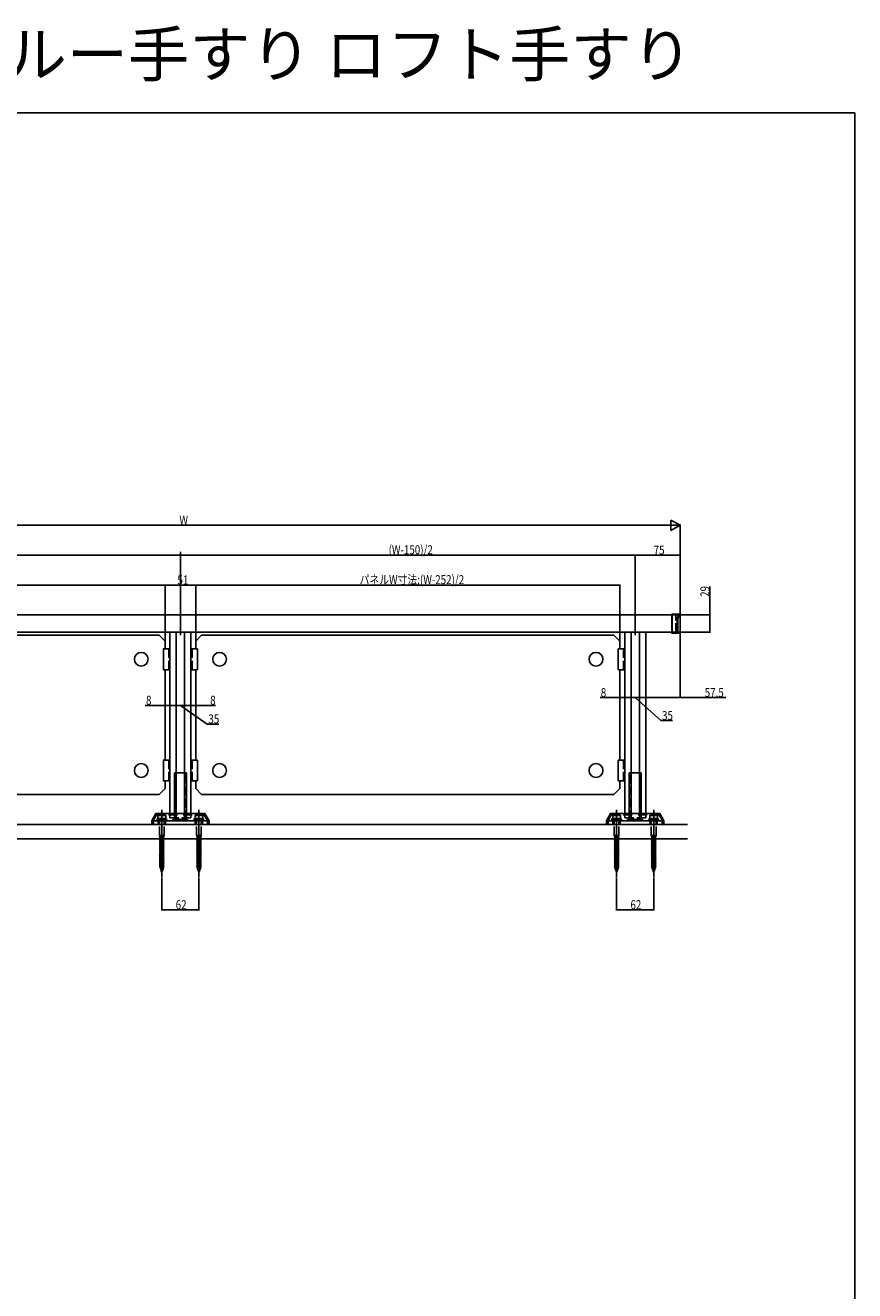
# Model space of a CAD drawing. Extents: x 0 to 2772, y 0 to 4093.
# Drawn here: x 1386 to 2772, y 1978 to 4093 of the extents above; entities that cross this region are included whole.
import ezdxf

# ---------------------------------------------------------------- set-up
doc = ezdxf.new("R2010")
doc.units = 0
doc.header["$LTSCALE"] = 5
doc.linetypes.add('YCENTER_1', pattern=[13, 10, -1, 1, -1])
doc.linetypes.add('YHIDDEN_1', pattern=[4, 3, -1])
for name, color, linetype in [('USER1', 3, 'CONTINUOUS'), ('YKK_12', 2, 'CONTINUOUS'), ('YKK_13', 4, 'CONTINUOUS'), ('YKK_D', 6, 'CONTINUOUS'), ('YKK_ZWAK', 7, 'CONTINUOUS'), ('YSS_K', 3, 'CONTINUOUS')]:
    doc.layers.add(name, color=color, linetype=linetype)
doc.styles.get("Standard").update_dxf_attribs({"font": 'txt', "bigfont": 'EXTFONT'})

msp = doc.modelspace()

# ---------------------------------------------------------------- linework, layer by layer
at = {"layer": 'YKK_12', "linetype": 'Continuous'}
for p, q in [((2466.2, 3107.7), (824.2, 3107.7)), ((824.2, 3078.7), (2466.2, 3078.7)), ((1627.7, 3078.7), (1627.7, 2775.8)), ((1662.7, 3078.7), (1627.7, 3078.7)), ((1638.2, 2768.7), (1638.2, 3078.7)), ((1652.2, 2768.7), (1652.2, 3078.7)), ((1662.7, 2775.8), (1662.7, 3078.7)), ((2387.7, 3078.7), (2387.7, 2775.8)), ((2422.7, 3078.7), (2387.7, 3078.7)), ((2398.2, 2768.7), (2398.2, 3078.7)), ((2412.2, 2768.7), (2412.2, 3078.7)), ((2422.7, 2775.8), (2422.7, 3078.7))]:
    msp.add_line(p, q, dxfattribs=at)
at = {"layer": 'YKK_12', "linetype": 'YCENTER_1'}
for p, q in [((1645.2, 3073.7), (1645.2, 3107.7)), ((2405.2, 3073.7), (2405.2, 3107.7))]:
    msp.add_line(p, q, dxfattribs=at)
at = {"layer": 'YKK_12', "linetype": 'YHIDDEN_1'}
for p, q in [((2473.2, 3107.7), (2466.2, 3107.7)), ((2473.2, 3078.7), (2473.2, 3107.7)), ((2466.2, 3078.7), (2473.2, 3078.7)), ((1627.7, 2775.8), (1627.7, 2768.7)), ((1662.7, 2768.7), (1662.7, 2775.8)), ((2387.7, 2775.8), (2387.7, 2768.7)), ((2422.7, 2768.7), (2422.7, 2775.8)), ((1627.7, 2768.7), (1662.7, 2768.7)), ((2387.7, 2768.7), (2422.7, 2768.7))]:
    msp.add_line(p, q, dxfattribs=at)
at = {"layer": 'YKK_13', "linetype": 'Continuous'}
for p, q in [((2467.2, 3109.5), (2466.2, 3108.5)), ((2467.2, 3103.7), (2467.2, 3109.5)), ((2479.1, 3109), (2467.2, 3109.5)), ((2466.2, 3102.8), (2466.2, 3108.5)), ((2466.2, 3100.6), (2466.2, 3102.8)), ((2466.2, 3080.7), (2466.2, 3100.6)), ((2467.2, 3100.6), (2467.2, 3103.7)), ((2467.2, 3100.6), (2467.2, 3080.7)), ((2475.4, 3100.6), (2475.7, 3103.4)), ((2475.4, 3080.7), (2475.4, 3100.6)), ((2475.7, 3103.4), (2479.1, 3109)), ((2476.7, 3102.5), (2476.4, 3100.6)), ((2476.4, 3100.6), (2476.4, 3080.7)), ((2480.2, 3108), (2476.7, 3102.5)), ((2480.2, 3108), (2479.1, 3109)), ((2480.2, 3078.3), (2480.2, 3108)), ((1609.7, 3073.7), (920.7, 3073.7)), ((1619.7, 3063.7), (1609.7, 3073.7)), ((1680.7, 3073.7), (1670.7, 3063.7)), ((2369.7, 3073.7), (1680.7, 3073.7)), ((2379.7, 3063.7), (2369.7, 3073.7)), ((2466.2, 3077.9), (2466.2, 3080.7)), ((2467.2, 3076.9), (2466.2, 3077.9)), ((2467.2, 3076.9), (2467.2, 3080.7)), ((2475.9, 3077.2), (2467.2, 3076.9)), ((2475.9, 3077.2), (2475.4, 3080.7)), ((2475.9, 3077.2), (2479.1, 3077.3)), ((2476.4, 3080.7), (2477, 3078.2)), ((2477, 3078.2), (2480.2, 3078.3)), ((2479.1, 3077.3), (2480.2, 3078.3)), ((1616.7, 3021.7), (1616.7, 3050.7)), ((1627.7, 3051.2), (1617.2, 3051.2)), ((1619.7, 3051.2), (1619.7, 3063.7)), ((1627.7, 3016.2), (1627.7, 3051.2)), ((1662.7, 3016.2), (1662.7, 3051.2)), ((1662.7, 3051.2), (1673.2, 3051.2)), ((1670.7, 3063.7), (1670.7, 3051.2)), ((1673.7, 3021.7), (1673.7, 3050.7)), ((2376.7, 3021.7), (2376.7, 3050.7)), ((2387.7, 3051.2), (2377.2, 3051.2)), ((2379.7, 3051.2), (2379.7, 3063.7)), ((2387.7, 3016.2), (2387.7, 3051.2)), ((1616.7, 3016.7), (1616.7, 3021.7)), ((1627.7, 3016.2), (1617.2, 3016.2)), ((1619.7, 2865.2), (1619.7, 3016.2)), ((1662.7, 3016.2), (1673.2, 3016.2)), ((1670.7, 3016.2), (1670.7, 2865.2)), ((1673.7, 3016.7), (1673.7, 3021.7)), ((2376.7, 3016.7), (2376.7, 3021.7)), ((2387.7, 3016.2), (2377.2, 3016.2)), ((2379.7, 2865.2), (2379.7, 3016.2)), ((1616.7, 2835.7), (1616.7, 2864.7)), ((1627.7, 2865.2), (1617.2, 2865.2)), ((1627.7, 2830.2), (1627.7, 2865.2)), ((1662.7, 2830.2), (1662.7, 2865.2)), ((1662.7, 2865.2), (1673.2, 2865.2)), ((1673.7, 2835.7), (1673.7, 2864.7)), ((2376.7, 2835.7), (2376.7, 2864.7)), ((2387.7, 2865.2), (2377.2, 2865.2)), ((2387.7, 2830.2), (2387.7, 2865.2)), ((1616.7, 2830.7), (1616.7, 2835.7)), ((1635.2, 2843.7), (1635.2, 2766.1)), ((1655.2, 2843.7), (1635.2, 2843.7)), ((1655.2, 2766.1), (1655.2, 2843.7)), ((1673.7, 2830.7), (1673.7, 2835.7)), ((2376.7, 2830.7), (2376.7, 2835.7)), ((2395.2, 2843.7), (2395.2, 2766.1)), ((2415.2, 2843.7), (2395.2, 2843.7)), ((2415.2, 2766.1), (2415.2, 2843.7)), ((1609.7, 2807.7), (1619.7, 2817.7)), ((1627.7, 2830.2), (1617.2, 2830.2)), ((1619.7, 2817.7), (1619.7, 2830.2)), ((1662.7, 2830.2), (1673.2, 2830.2)), ((1670.7, 2830.2), (1670.7, 2817.7)), ((1670.7, 2817.7), (1680.7, 2807.7)), ((2369.7, 2807.7), (2379.7, 2817.7)), ((2387.7, 2830.2), (2377.2, 2830.2)), ((2379.7, 2817.7), (2379.7, 2830.2)), ((920.7, 2807.7), (1609.7, 2807.7)), ((1680.7, 2807.7), (2369.7, 2807.7)), ((1597.2, 2763.7), (1604.2, 2775.8)), ((1604.2, 2775.8), (1645.2, 2775.8)), ((1686.2, 2775.8), (1645.2, 2775.8)), ((1693.2, 2763.7), (1686.2, 2775.8)), ((2357.2, 2763.7), (2364.2, 2775.8)), ((2364.2, 2775.8), (2405.2, 2775.8)), ((2446.2, 2775.8), (2405.2, 2775.8)), ((2453.2, 2763.7), (2446.2, 2775.8)), ((1597.2, 2757.7), (1597.2, 2763.7)), ((1597.2, 2757.7), (1693.2, 2757.7)), ((1690.2, 2763.7), (1600.2, 2763.7)), ((1600.2, 2763.7), (1600.2, 2757.7)), ((1600.2, 2757.7), (1690.2, 2757.7)), ((1615.6, 2763.7), (1674.6, 2763.7)), ((1690.2, 2757.7), (1690.2, 2763.7)), ((1693.2, 2757.7), (1693.2, 2763.7)), ((2357.2, 2757.7), (2357.2, 2763.7)), ((2357.2, 2757.7), (2453.2, 2757.7)), ((2450.2, 2763.7), (2360.2, 2763.7)), ((2360.2, 2763.7), (2360.2, 2757.7)), ((2360.2, 2757.7), (2450.2, 2757.7)), ((2375.6, 2763.7), (2434.6, 2763.7)), ((2450.2, 2757.7), (2450.2, 2763.7)), ((2453.2, 2757.7), (2453.2, 2763.7))]:
    msp.add_line(p, q, dxfattribs=at)
at = {"layer": 'YKK_13', "linetype": 'YHIDDEN_1'}
for p, q in [((2473.2, 3108), (2466.2, 3108)), ((2473.2, 3078.4), (2473.2, 3108)), ((2473.2, 3078.4), (2466.2, 3078.4)), ((1625.7, 3051.2), (1625.7, 3016.2)), ((1664.7, 3051.2), (1664.7, 3016.2)), ((2385.7, 3051.2), (2385.7, 3016.2)), ((1625.7, 2865.2), (1625.7, 2830.2)), ((1664.7, 2865.2), (1664.7, 2830.2)), ((2385.7, 2865.2), (2385.7, 2830.2)), ((1637.5, 2766.2), (1637.5, 2843.7)), ((1652.9, 2766.1), (1652.9, 2843.7)), ((2397.5, 2766.2), (2397.5, 2843.7)), ((2412.9, 2766.1), (2412.9, 2843.7)), ((1605.3, 2773.8), (1599.2, 2763.1)), ((1605.3, 2773.8), (1645.2, 2773.8)), ((1607.6, 2772.8), (1607.6, 2767.3)), ((1614.1, 2772.8), (1607.6, 2772.8)), ((1620.6, 2772.8), (1614.1, 2772.8)), ((1614.1, 2772.2), (1614.1, 2767.3)), ((1620.6, 2767.3), (1620.6, 2772.8)), ((1685, 2773.8), (1645.2, 2773.8)), ((1669.6, 2772.8), (1669.6, 2767.3)), ((1676.1, 2772.8), (1669.6, 2772.8)), ((1682.6, 2772.8), (1676.1, 2772.8)), ((1676.1, 2772.2), (1676.1, 2767.3)), ((1682.6, 2767.3), (1682.6, 2772.8)), ((1685, 2773.8), (1691.2, 2763.1)), ((2365.3, 2773.8), (2359.2, 2763.1)), ((2365.3, 2773.8), (2405.2, 2773.8)), ((2367.6, 2772.8), (2367.6, 2767.3)), ((2374.1, 2772.8), (2367.6, 2772.8)), ((2380.6, 2772.8), (2374.1, 2772.8)), ((2374.1, 2772.2), (2374.1, 2767.3)), ((2380.6, 2767.3), (2380.6, 2772.8)), ((2445, 2773.8), (2405.2, 2773.8)), ((2429.6, 2772.8), (2429.6, 2767.3)), ((2436.1, 2772.8), (2429.6, 2772.8)), ((2442.6, 2772.8), (2436.1, 2772.8)), ((2436.1, 2772.2), (2436.1, 2767.3)), ((2442.6, 2767.3), (2442.6, 2772.8)), ((2445, 2773.8), (2451.2, 2763.1)), ((1599.2, 2757.7), (1599.2, 2763.1)), ((1622.6, 2765.3), (1605.6, 2765.3)), ((1605.6, 2765.3), (1605.6, 2763.7)), ((1606.4, 2767.3), (1606.4, 2765.3)), ((1621.8, 2767.3), (1606.4, 2767.3)), ((1608.1, 2763.7), (1608.1, 2757.7)), ((1610.1, 2739.3), (1610.1, 2767.3)), ((1618.1, 2739.3), (1618.1, 2767.3)), ((1620.1, 2763.7), (1620.1, 2757.7)), ((1621.8, 2767.3), (1621.8, 2765.3)), ((1622.6, 2763.7), (1622.6, 2765.3)), ((1635.2, 2766.1), (1635.2, 2763.7)), ((1637.5, 2763.7), (1637.5, 2766.2)), ((1652.9, 2763.7), (1652.9, 2766.1)), ((1655.2, 2763.7), (1655.2, 2766.1)), ((1667.6, 2765.3), (1667.6, 2763.7)), ((1684.6, 2765.3), (1667.6, 2765.3)), ((1668.4, 2767.3), (1668.4, 2765.3)), ((1683.8, 2767.3), (1668.4, 2767.3)), ((1670.1, 2763.7), (1670.1, 2757.7)), ((1672.1, 2739.3), (1672.1, 2767.3)), ((1680.1, 2739.3), (1680.1, 2767.3)), ((1682.1, 2763.7), (1682.1, 2757.7)), ((1683.8, 2767.3), (1683.8, 2765.3)), ((1684.6, 2763.7), (1684.6, 2765.3)), ((1691.2, 2757.7), (1691.2, 2763.1)), ((2359.2, 2757.7), (2359.2, 2763.1)), ((2382.6, 2765.3), (2365.6, 2765.3)), ((2365.6, 2765.3), (2365.6, 2763.7)), ((2366.4, 2767.3), (2366.4, 2765.3)), ((2381.8, 2767.3), (2366.4, 2767.3)), ((2368.1, 2763.7), (2368.1, 2757.7)), ((2370.1, 2739.3), (2370.1, 2767.3)), ((2378.1, 2739.3), (2378.1, 2767.3)), ((2380.1, 2763.7), (2380.1, 2757.7)), ((2381.8, 2767.3), (2381.8, 2765.3)), ((2382.6, 2763.7), (2382.6, 2765.3)), ((2395.2, 2766.1), (2395.2, 2763.7)), ((2397.5, 2763.7), (2397.5, 2766.2)), ((2412.9, 2763.7), (2412.9, 2766.1)), ((2415.2, 2763.7), (2415.2, 2766.1)), ((2444.6, 2765.3), (2427.6, 2765.3)), ((2427.6, 2765.3), (2427.6, 2763.7)), ((2443.8, 2767.3), (2428.4, 2767.3)), ((2428.4, 2767.3), (2428.4, 2765.3)), ((2430.1, 2763.7), (2430.1, 2757.7)), ((2432.1, 2739.3), (2432.1, 2767.3)), ((2440.1, 2739.3), (2440.1, 2767.3)), ((2442.1, 2763.7), (2442.1, 2757.7)), ((2443.8, 2767.3), (2443.8, 2765.3)), ((2444.6, 2763.7), (2444.6, 2765.3)), ((2451.2, 2757.7), (2451.2, 2763.1)), ((1618.1, 2739.3), (1610.1, 2739.3)), ((1610.1, 2739.3), (1611, 2737.3)), ((1618.1, 2736.7), (1610.1, 2735.6)), ((1611, 2735.9), (1610.1, 2735.6)), ((1610.1, 2735.6), (1611, 2735)), ((1618.1, 2733.4), (1610.1, 2732.3)), ((1611, 2732.6), (1610.1, 2732.3)), ((1610.1, 2732.3), (1611, 2731.7)), ((1618.1, 2730.1), (1610.1, 2729)), ((1611, 2729.3), (1610.1, 2729)), ((1610.1, 2729), (1611, 2728.4)), ((1617.2, 2737.3), (1611, 2737.3)), ((1611, 2735.9), (1611, 2737.3)), ((1617.2, 2737.3), (1611, 2735.9)), ((1617.2, 2736.4), (1611, 2735)), ((1611, 2732.6), (1611, 2735)), ((1617.2, 2734), (1611, 2732.6)), ((1617.2, 2733.1), (1611, 2731.7)), ((1611, 2729.3), (1611, 2731.7)), ((1617.2, 2730.7), (1611, 2729.3)), ((1617.2, 2729.8), (1611, 2728.4)), ((1617.2, 2737.3), (1618.1, 2739.3)), ((1617.2, 2737.3), (1618.1, 2736.7)), ((1618.1, 2736.7), (1617.2, 2736.4)), ((1617.2, 2734), (1617.2, 2736.4)), ((1617.2, 2734), (1618.1, 2733.4)), ((1618.1, 2733.4), (1617.2, 2733.1)), ((1617.2, 2730.7), (1617.2, 2733.1)), ((1617.2, 2730.7), (1618.1, 2730.1)), ((1618.1, 2730.1), (1617.2, 2729.8)), ((1617.2, 2727.4), (1617.2, 2729.8)), ((1680.1, 2739.3), (1672.1, 2739.3)), ((1672.1, 2739.3), (1673, 2737.3)), ((1680.1, 2736.7), (1672.1, 2735.6)), ((1673, 2735.9), (1672.1, 2735.6)), ((1672.1, 2735.6), (1673, 2735)), ((1680.1, 2733.4), (1672.1, 2732.3)), ((1673, 2732.6), (1672.1, 2732.3)), ((1672.1, 2732.3), (1673, 2731.7)), ((1680.1, 2730.1), (1672.1, 2729)), ((1673, 2729.3), (1672.1, 2729)), ((1672.1, 2729), (1673, 2728.4)), ((1679.2, 2737.3), (1673, 2737.3)), ((1673, 2735.9), (1673, 2737.3)), ((1679.2, 2737.3), (1673, 2735.9)), ((1679.2, 2736.4), (1673, 2735)), ((1673, 2732.6), (1673, 2735)), ((1679.2, 2734), (1673, 2732.6)), ((1679.2, 2733.1), (1673, 2731.7)), ((1673, 2729.3), (1673, 2731.7)), ((1679.2, 2730.7), (1673, 2729.3)), ((1679.2, 2729.8), (1673, 2728.4)), ((1679.2, 2737.3), (1680.1, 2739.3)), ((1679.2, 2737.3), (1680.1, 2736.7)), ((1680.1, 2736.7), (1679.2, 2736.4)), ((1679.2, 2734), (1679.2, 2736.4)), ((1679.2, 2734), (1680.1, 2733.4)), ((1680.1, 2733.4), (1679.2, 2733.1)), ((1679.2, 2730.7), (1679.2, 2733.1)), ((1679.2, 2730.7), (1680.1, 2730.1)), ((1680.1, 2730.1), (1679.2, 2729.8)), ((1679.2, 2727.4), (1679.2, 2729.8)), ((2378.1, 2739.3), (2370.1, 2739.3)), ((2370.1, 2739.3), (2371, 2737.3)), ((2378.1, 2736.7), (2370.1, 2735.6)), ((2371, 2735.9), (2370.1, 2735.6)), ((2370.1, 2735.6), (2371, 2735)), ((2378.1, 2733.4), (2370.1, 2732.3)), ((2371, 2732.6), (2370.1, 2732.3)), ((2370.1, 2732.3), (2371, 2731.7)), ((2378.1, 2730.1), (2370.1, 2729)), ((2371, 2729.3), (2370.1, 2729)), ((2370.1, 2729), (2371, 2728.4)), ((2377.2, 2737.3), (2371, 2737.3)), ((2371, 2735.9), (2371, 2737.3)), ((2377.2, 2737.3), (2371, 2735.9)), ((2377.2, 2736.4), (2371, 2735)), ((2371, 2732.6), (2371, 2735)), ((2377.2, 2734), (2371, 2732.6)), ((2377.2, 2733.1), (2371, 2731.7)), ((2371, 2729.3), (2371, 2731.7)), ((2377.2, 2730.7), (2371, 2729.3)), ((2377.2, 2729.8), (2371, 2728.4)), ((2377.2, 2737.3), (2378.1, 2739.3)), ((2377.2, 2737.3), (2378.1, 2736.7)), ((2378.1, 2736.7), (2377.2, 2736.4)), ((2377.2, 2734), (2377.2, 2736.4)), ((2377.2, 2734), (2378.1, 2733.4)), ((2378.1, 2733.4), (2377.2, 2733.1)), ((2377.2, 2730.7), (2377.2, 2733.1)), ((2377.2, 2730.7), (2378.1, 2730.1)), ((2378.1, 2730.1), (2377.2, 2729.8)), ((2377.2, 2727.4), (2377.2, 2729.8)), ((2440.1, 2739.3), (2432.1, 2739.3)), ((2432.1, 2739.3), (2433, 2737.3)), ((2440.1, 2736.7), (2432.1, 2735.6)), ((2433, 2735.9), (2432.1, 2735.6)), ((2432.1, 2735.6), (2433, 2735)), ((2440.1, 2733.4), (2432.1, 2732.3)), ((2433, 2732.6), (2432.1, 2732.3)), ((2432.1, 2732.3), (2433, 2731.7)), ((2440.1, 2730.1), (2432.1, 2729)), ((2433, 2729.3), (2432.1, 2729)), ((2432.1, 2729), (2433, 2728.4)), ((2439.2, 2737.3), (2433, 2737.3)), ((2433, 2735.9), (2433, 2737.3)), ((2439.2, 2737.3), (2433, 2735.9)), ((2439.2, 2736.4), (2433, 2735)), ((2433, 2732.6), (2433, 2735)), ((2439.2, 2734), (2433, 2732.6)), ((2439.2, 2733.1), (2433, 2731.7)), ((2433, 2729.3), (2433, 2731.7)), ((2439.2, 2730.7), (2433, 2729.3)), ((2439.2, 2729.8), (2433, 2728.4)), ((2439.2, 2737.3), (2440.1, 2739.3)), ((2439.2, 2737.3), (2440.1, 2736.7)), ((2440.1, 2736.7), (2439.2, 2736.4)), ((2439.2, 2734), (2439.2, 2736.4)), ((2439.2, 2734), (2440.1, 2733.4)), ((2440.1, 2733.4), (2439.2, 2733.1)), ((2439.2, 2730.7), (2439.2, 2733.1)), ((2439.2, 2730.7), (2440.1, 2730.1)), ((2440.1, 2730.1), (2439.2, 2729.8)), ((2439.2, 2727.4), (2439.2, 2729.8)), ((1618.1, 2726.8), (1610.1, 2725.7)), ((1611, 2726), (1610.1, 2725.7)), ((1610.1, 2725.7), (1611, 2725.1)), ((1618.1, 2723.5), (1610.1, 2722.4)), ((1611, 2722.7), (1610.1, 2722.4)), ((1610.1, 2722.4), (1611, 2721.8)), ((1618.1, 2720.1), (1610.1, 2719.1)), ((1611, 2719.4), (1610.1, 2719.1)), ((1610.1, 2719.1), (1611, 2718.5)), ((1610.1, 2719.1), (1610.1, 2719.1)), ((1618.1, 2716.9), (1610.1, 2715.8)), ((1611, 2716.1), (1610.1, 2715.8)), ((1610.1, 2715.8), (1611, 2715.2)), ((1618.1, 2713.6), (1610.1, 2712.5)), ((1611, 2712.8), (1610.1, 2712.5)), ((1610.1, 2712.5), (1611, 2711.9)), ((1618.1, 2710.3), (1610.1, 2709.2)), ((1611, 2709.5), (1610.1, 2709.2)), ((1610.1, 2709.2), (1611, 2708.6)), ((1611, 2726), (1611, 2728.4)), ((1617.2, 2727.4), (1611, 2726)), ((1617.2, 2726.5), (1611, 2725.1)), ((1611, 2722.7), (1611, 2725.1)), ((1617.2, 2724.1), (1611, 2722.7)), ((1617.2, 2723.2), (1611, 2721.8)), ((1611, 2719.4), (1611, 2721.8)), ((1617.2, 2720.8), (1611, 2719.4)), ((1617.2, 2719.8), (1611, 2718.5)), ((1611, 2716.1), (1611, 2718.5)), ((1617.2, 2717.5), (1611, 2716.1)), ((1617.2, 2716.6), (1611, 2715.2)), ((1611, 2712.8), (1611, 2715.2)), ((1617.2, 2714.2), (1611, 2712.8)), ((1617.2, 2713.3), (1611, 2711.9)), ((1611, 2709.5), (1611, 2711.9)), ((1617.2, 2710.9), (1611, 2709.5)), ((1617.2, 2710), (1611, 2708.6)), ((1611, 2706.2), (1611, 2708.6)), ((1617.2, 2707.6), (1611, 2706.2)), ((1617.2, 2727.4), (1618.1, 2726.8)), ((1618.1, 2726.8), (1617.2, 2726.5)), ((1617.2, 2724.1), (1617.2, 2726.5)), ((1617.2, 2724.1), (1618.1, 2723.5)), ((1618.1, 2723.5), (1617.2, 2723.2)), ((1617.2, 2720.8), (1617.2, 2723.2)), ((1617.2, 2720.8), (1618.1, 2720.2)), ((1618.1, 2720.1), (1617.2, 2719.8)), ((1617.2, 2717.5), (1617.2, 2719.8)), ((1617.2, 2717.5), (1618.1, 2716.9)), ((1618.1, 2716.9), (1617.2, 2716.6)), ((1617.2, 2714.2), (1617.2, 2716.6)), ((1617.2, 2714.2), (1618.1, 2713.6)), ((1618.1, 2713.6), (1617.2, 2713.3)), ((1617.2, 2710.9), (1617.2, 2713.3)), ((1617.2, 2710.9), (1618.1, 2710.3)), ((1618.1, 2710.3), (1617.2, 2710)), ((1617.2, 2707.6), (1617.2, 2710)), ((1617.2, 2707.6), (1618.1, 2707)), ((1618.1, 2720.2), (1618.1, 2720.1)), ((1680.1, 2726.8), (1672.1, 2725.7)), ((1673, 2726), (1672.1, 2725.7)), ((1672.1, 2725.7), (1673, 2725.1)), ((1680.1, 2723.5), (1672.1, 2722.4)), ((1673, 2722.7), (1672.1, 2722.4)), ((1672.1, 2722.4), (1673, 2721.8)), ((1680.1, 2720.1), (1672.1, 2719.1)), ((1673, 2719.4), (1672.1, 2719.1)), ((1672.1, 2719.1), (1673, 2718.5)), ((1672.1, 2719.1), (1672.1, 2719.1)), ((1680.1, 2716.9), (1672.1, 2715.8)), ((1673, 2716.1), (1672.1, 2715.8)), ((1672.1, 2715.8), (1673, 2715.2)), ((1680.1, 2713.6), (1672.1, 2712.5)), ((1673, 2712.8), (1672.1, 2712.5)), ((1672.1, 2712.5), (1673, 2711.9)), ((1680.1, 2710.3), (1672.1, 2709.2)), ((1673, 2709.5), (1672.1, 2709.2)), ((1672.1, 2709.2), (1673, 2708.6)), ((1673, 2726), (1673, 2728.4)), ((1679.2, 2727.4), (1673, 2726)), ((1679.2, 2726.5), (1673, 2725.1)), ((1673, 2722.7), (1673, 2725.1)), ((1679.2, 2724.1), (1673, 2722.7)), ((1679.2, 2723.2), (1673, 2721.8)), ((1673, 2719.4), (1673, 2721.8)), ((1679.2, 2720.8), (1673, 2719.4)), ((1679.2, 2719.8), (1673, 2718.5)), ((1673, 2716.1), (1673, 2718.5)), ((1679.2, 2717.5), (1673, 2716.1)), ((1679.2, 2716.6), (1673, 2715.2)), ((1673, 2712.8), (1673, 2715.2)), ((1679.2, 2714.2), (1673, 2712.8)), ((1679.2, 2713.3), (1673, 2711.9)), ((1673, 2709.5), (1673, 2711.9)), ((1679.2, 2710.9), (1673, 2709.5)), ((1679.2, 2710), (1673, 2708.6)), ((1673, 2706.2), (1673, 2708.6)), ((1679.2, 2707.6), (1673, 2706.2)), ((1679.2, 2727.4), (1680.1, 2726.8)), ((1680.1, 2726.8), (1679.2, 2726.5)), ((1679.2, 2724.1), (1679.2, 2726.5)), ((1679.2, 2724.1), (1680.1, 2723.5)), ((1680.1, 2723.5), (1679.2, 2723.2)), ((1679.2, 2720.8), (1679.2, 2723.2)), ((1679.2, 2720.8), (1680.1, 2720.2)), ((1680.1, 2720.1), (1679.2, 2719.8)), ((1679.2, 2717.5), (1679.2, 2719.8)), ((1679.2, 2717.5), (1680.1, 2716.9)), ((1680.1, 2716.9), (1679.2, 2716.6)), ((1679.2, 2714.2), (1679.2, 2716.6)), ((1679.2, 2714.2), (1680.1, 2713.6)), ((1680.1, 2713.6), (1679.2, 2713.3)), ((1679.2, 2710.9), (1679.2, 2713.3)), ((1679.2, 2710.9), (1680.1, 2710.3)), ((1680.1, 2710.3), (1679.2, 2710)), ((1679.2, 2707.6), (1679.2, 2710)), ((1679.2, 2707.6), (1680.1, 2707)), ((1680.1, 2720.2), (1680.1, 2720.1)), ((2378.1, 2726.8), (2370.1, 2725.7)), ((2371, 2726), (2370.1, 2725.7)), ((2370.1, 2725.7), (2371, 2725.1)), ((2378.1, 2723.5), (2370.1, 2722.4)), ((2371, 2722.7), (2370.1, 2722.4)), ((2370.1, 2722.4), (2371, 2721.8)), ((2378.1, 2720.1), (2370.1, 2719.1)), ((2371, 2719.4), (2370.1, 2719.1)), ((2370.1, 2719.1), (2371, 2718.5)), ((2370.1, 2719.1), (2370.1, 2719.1)), ((2378.1, 2716.9), (2370.1, 2715.8)), ((2371, 2716.1), (2370.1, 2715.8)), ((2370.1, 2715.8), (2371, 2715.2)), ((2378.1, 2713.6), (2370.1, 2712.5)), ((2371, 2712.8), (2370.1, 2712.5)), ((2370.1, 2712.5), (2371, 2711.9)), ((2378.1, 2710.3), (2370.1, 2709.2)), ((2371, 2709.5), (2370.1, 2709.2)), ((2370.1, 2709.2), (2371, 2708.6)), ((2371, 2726), (2371, 2728.4)), ((2377.2, 2727.4), (2371, 2726)), ((2377.2, 2726.5), (2371, 2725.1)), ((2371, 2722.7), (2371, 2725.1)), ((2377.2, 2724.1), (2371, 2722.7)), ((2377.2, 2723.2), (2371, 2721.8)), ((2371, 2719.4), (2371, 2721.8)), ((2377.2, 2720.8), (2371, 2719.4)), ((2377.2, 2719.8), (2371, 2718.5)), ((2371, 2716.1), (2371, 2718.5)), ((2377.2, 2717.5), (2371, 2716.1)), ((2377.2, 2716.6), (2371, 2715.2)), ((2371, 2712.8), (2371, 2715.2)), ((2377.2, 2714.2), (2371, 2712.8)), ((2377.2, 2713.3), (2371, 2711.9)), ((2371, 2709.5), (2371, 2711.9)), ((2377.2, 2710.9), (2371, 2709.5)), ((2377.2, 2710), (2371, 2708.6)), ((2371, 2706.2), (2371, 2708.6)), ((2377.2, 2707.6), (2371, 2706.2)), ((2377.2, 2727.4), (2378.1, 2726.8)), ((2378.1, 2726.8), (2377.2, 2726.5)), ((2377.2, 2724.1), (2377.2, 2726.5)), ((2377.2, 2724.1), (2378.1, 2723.5)), ((2378.1, 2723.5), (2377.2, 2723.2)), ((2377.2, 2720.8), (2377.2, 2723.2)), ((2377.2, 2720.8), (2378.1, 2720.2)), ((2378.1, 2720.1), (2377.2, 2719.8)), ((2377.2, 2717.5), (2377.2, 2719.8)), ((2377.2, 2717.5), (2378.1, 2716.9)), ((2378.1, 2716.9), (2377.2, 2716.6)), ((2377.2, 2714.2), (2377.2, 2716.6)), ((2377.2, 2714.2), (2378.1, 2713.6)), ((2378.1, 2713.6), (2377.2, 2713.3)), ((2377.2, 2710.9), (2377.2, 2713.3)), ((2377.2, 2710.9), (2378.1, 2710.3)), ((2378.1, 2710.3), (2377.2, 2710)), ((2377.2, 2707.6), (2377.2, 2710)), ((2377.2, 2707.6), (2378.1, 2707)), ((2378.1, 2720.2), (2378.1, 2720.1)), ((2440.1, 2726.8), (2432.1, 2725.7)), ((2433, 2726), (2432.1, 2725.7)), ((2432.1, 2725.7), (2433, 2725.1)), ((2440.1, 2723.5), (2432.1, 2722.4)), ((2433, 2722.7), (2432.1, 2722.4)), ((2432.1, 2722.4), (2433, 2721.8)), ((2440.1, 2720.1), (2432.1, 2719.1)), ((2433, 2719.4), (2432.1, 2719.1)), ((2432.1, 2719.1), (2433, 2718.5)), ((2432.1, 2719.1), (2432.1, 2719.1)), ((2440.1, 2716.9), (2432.1, 2715.8)), ((2433, 2716.1), (2432.1, 2715.8)), ((2432.1, 2715.8), (2433, 2715.2)), ((2440.1, 2713.6), (2432.1, 2712.5)), ((2433, 2712.8), (2432.1, 2712.5)), ((2432.1, 2712.5), (2433, 2711.9)), ((2440.1, 2710.3), (2432.1, 2709.2)), ((2433, 2709.5), (2432.1, 2709.2)), ((2432.1, 2709.2), (2433, 2708.6)), ((2433, 2726), (2433, 2728.4)), ((2439.2, 2727.4), (2433, 2726)), ((2439.2, 2726.5), (2433, 2725.1)), ((2433, 2722.7), (2433, 2725.1)), ((2439.2, 2724.1), (2433, 2722.7)), ((2439.2, 2723.2), (2433, 2721.8)), ((2433, 2719.4), (2433, 2721.8)), ((2439.2, 2720.8), (2433, 2719.4)), ((2439.2, 2719.8), (2433, 2718.5)), ((2433, 2716.1), (2433, 2718.5)), ((2439.2, 2717.5), (2433, 2716.1)), ((2439.2, 2716.6), (2433, 2715.2)), ((2433, 2712.8), (2433, 2715.2)), ((2439.2, 2714.2), (2433, 2712.8)), ((2439.2, 2713.3), (2433, 2711.9)), ((2433, 2709.5), (2433, 2711.9)), ((2439.2, 2710.9), (2433, 2709.5)), ((2439.2, 2710), (2433, 2708.6)), ((2433, 2706.2), (2433, 2708.6)), ((2439.2, 2707.6), (2433, 2706.2)), ((2439.2, 2727.4), (2440.1, 2726.8)), ((2440.1, 2726.8), (2439.2, 2726.5)), ((2439.2, 2724.1), (2439.2, 2726.5)), ((2439.2, 2724.1), (2440.1, 2723.5)), ((2440.1, 2723.5), (2439.2, 2723.2)), ((2439.2, 2720.8), (2439.2, 2723.2)), ((2439.2, 2720.8), (2440.1, 2720.2)), ((2440.1, 2720.1), (2439.2, 2719.8)), ((2439.2, 2717.5), (2439.2, 2719.8)), ((2439.2, 2717.5), (2440.1, 2716.9)), ((2440.1, 2716.9), (2439.2, 2716.6)), ((2439.2, 2714.2), (2439.2, 2716.6)), ((2439.2, 2714.2), (2440.1, 2713.6)), ((2440.1, 2713.6), (2439.2, 2713.3)), ((2439.2, 2710.9), (2439.2, 2713.3)), ((2439.2, 2710.9), (2440.1, 2710.3)), ((2440.1, 2710.3), (2439.2, 2710)), ((2439.2, 2707.6), (2439.2, 2710)), ((2439.2, 2707.6), (2440.1, 2707)), ((2440.1, 2720.2), (2440.1, 2720.1)), ((1618.1, 2707), (1610.1, 2705.9)), ((1611, 2706.2), (1610.1, 2705.9)), ((1610.1, 2705.9), (1611, 2705.3)), ((1618.1, 2703.7), (1610.1, 2702.6)), ((1611, 2702.9), (1610.1, 2702.6)), ((1610.1, 2702.6), (1611, 2702)), ((1618.1, 2700.4), (1610.1, 2699.3)), ((1611, 2699.6), (1610.1, 2699.3)), ((1610.1, 2699.3), (1611, 2698.7)), ((1618.1, 2697.1), (1610.1, 2696)), ((1611, 2696.3), (1610.1, 2696)), ((1610.1, 2696), (1611, 2695.4)), ((1618.1, 2693.8), (1610.1, 2692.7)), ((1611, 2693), (1610.1, 2692.7)), ((1610.1, 2692.7), (1611, 2692.1)), ((1618.1, 2690.5), (1610.1, 2689.4)), ((1611, 2689.7), (1610.1, 2689.4)), ((1610.1, 2689.4), (1611, 2688.8)), ((1618.1, 2687.2), (1610.1, 2686.1)), ((1611, 2686.4), (1610.1, 2686.1)), ((1617.2, 2706.7), (1611, 2705.3)), ((1611, 2702.9), (1611, 2705.3)), ((1617.2, 2704.3), (1611, 2702.9)), ((1617.2, 2703.4), (1611, 2702)), ((1611, 2699.6), (1611, 2702)), ((1617.2, 2701), (1611, 2699.6)), ((1617.2, 2700.1), (1611, 2698.7)), ((1611, 2696.3), (1611, 2698.7)), ((1617.2, 2697.7), (1611, 2696.3)), ((1617.2, 2696.8), (1611, 2695.4)), ((1611, 2693), (1611, 2695.4)), ((1617.2, 2694.4), (1611, 2693)), ((1617.2, 2693.5), (1611, 2692.1)), ((1611, 2689.7), (1611, 2692.1)), ((1617.2, 2691.1), (1611, 2689.7)), ((1617.2, 2690.2), (1611, 2688.8)), ((1611, 2686.4), (1611, 2688.8)), ((1617.2, 2687.8), (1611, 2686.4)), ((1617.2, 2686.9), (1611, 2685.5)), ((1617.2, 2686.3), (1616.5, 2684.3)), ((1618.1, 2707), (1617.2, 2706.7)), ((1617.2, 2704.3), (1617.2, 2706.7)), ((1617.2, 2704.3), (1618.1, 2703.7)), ((1618.1, 2703.7), (1617.2, 2703.4)), ((1617.2, 2701), (1617.2, 2703.4)), ((1617.2, 2701), (1618.1, 2700.4)), ((1618.1, 2700.4), (1617.2, 2700.1)), ((1617.2, 2697.7), (1617.2, 2700.1)), ((1617.2, 2697.7), (1618.1, 2697.1)), ((1618.1, 2697.1), (1617.2, 2696.8)), ((1617.2, 2694.4), (1617.2, 2696.8)), ((1617.2, 2694.4), (1618.1, 2693.8)), ((1618.1, 2693.8), (1617.2, 2693.5)), ((1617.2, 2691.1), (1617.2, 2693.5)), ((1617.2, 2691.1), (1618.1, 2690.5)), ((1618.1, 2690.5), (1617.2, 2690.2)), ((1617.2, 2687.8), (1617.2, 2690.2)), ((1617.2, 2687.8), (1618.1, 2687.2)), ((1618.1, 2687.2), (1617.2, 2686.9)), ((1617.2, 2686.3), (1617.2, 2686.9)), ((1680.1, 2707), (1672.1, 2705.9)), ((1673, 2706.2), (1672.1, 2705.9)), ((1672.1, 2705.9), (1673, 2705.3)), ((1680.1, 2703.7), (1672.1, 2702.6)), ((1673, 2702.9), (1672.1, 2702.6)), ((1672.1, 2702.6), (1673, 2702)), ((1680.1, 2700.4), (1672.1, 2699.3)), ((1673, 2699.6), (1672.1, 2699.3)), ((1672.1, 2699.3), (1673, 2698.7)), ((1680.1, 2697.1), (1672.1, 2696)), ((1673, 2696.3), (1672.1, 2696)), ((1672.1, 2696), (1673, 2695.4)), ((1680.1, 2693.8), (1672.1, 2692.7)), ((1673, 2693), (1672.1, 2692.7)), ((1672.1, 2692.7), (1673, 2692.1)), ((1680.1, 2690.5), (1672.1, 2689.4)), ((1673, 2689.7), (1672.1, 2689.4)), ((1672.1, 2689.4), (1673, 2688.8)), ((1680.1, 2687.2), (1672.1, 2686.1)), ((1673, 2686.4), (1672.1, 2686.1)), ((1679.2, 2706.7), (1673, 2705.3)), ((1673, 2702.9), (1673, 2705.3)), ((1679.2, 2704.3), (1673, 2702.9)), ((1679.2, 2703.4), (1673, 2702)), ((1673, 2699.6), (1673, 2702)), ((1679.2, 2701), (1673, 2699.6)), ((1679.2, 2700.1), (1673, 2698.7)), ((1673, 2696.3), (1673, 2698.7)), ((1679.2, 2697.7), (1673, 2696.3)), ((1679.2, 2696.8), (1673, 2695.4)), ((1673, 2693), (1673, 2695.4)), ((1679.2, 2694.4), (1673, 2693)), ((1679.2, 2693.5), (1673, 2692.1)), ((1673, 2689.7), (1673, 2692.1)), ((1679.2, 2691.1), (1673, 2689.7)), ((1679.2, 2690.2), (1673, 2688.8)), ((1673, 2686.4), (1673, 2688.8)), ((1679.2, 2687.8), (1673, 2686.4)), ((1679.2, 2686.9), (1673, 2685.5)), ((1679.2, 2686.3), (1678.5, 2684.3)), ((1680.1, 2707), (1679.2, 2706.7)), ((1679.2, 2704.3), (1679.2, 2706.7)), ((1679.2, 2704.3), (1680.1, 2703.7)), ((1680.1, 2703.7), (1679.2, 2703.4)), ((1679.2, 2701), (1679.2, 2703.4)), ((1679.2, 2701), (1680.1, 2700.4)), ((1680.1, 2700.4), (1679.2, 2700.1)), ((1679.2, 2697.7), (1679.2, 2700.1)), ((1679.2, 2697.7), (1680.1, 2697.1)), ((1680.1, 2697.1), (1679.2, 2696.8)), ((1679.2, 2694.4), (1679.2, 2696.8)), ((1679.2, 2694.4), (1680.1, 2693.8)), ((1680.1, 2693.8), (1679.2, 2693.5)), ((1679.2, 2691.1), (1679.2, 2693.5)), ((1679.2, 2691.1), (1680.1, 2690.5)), ((1680.1, 2690.5), (1679.2, 2690.2)), ((1679.2, 2687.8), (1679.2, 2690.2)), ((1679.2, 2687.8), (1680.1, 2687.2)), ((1680.1, 2687.2), (1679.2, 2686.9)), ((1679.2, 2686.3), (1679.2, 2686.9)), ((2378.1, 2707), (2370.1, 2705.9)), ((2371, 2706.2), (2370.1, 2705.9)), ((2370.1, 2705.9), (2371, 2705.3)), ((2378.1, 2703.7), (2370.1, 2702.6)), ((2371, 2702.9), (2370.1, 2702.6)), ((2370.1, 2702.6), (2371, 2702)), ((2378.1, 2700.4), (2370.1, 2699.3)), ((2371, 2699.6), (2370.1, 2699.3)), ((2370.1, 2699.3), (2371, 2698.7)), ((2378.1, 2697.1), (2370.1, 2696)), ((2371, 2696.3), (2370.1, 2696)), ((2370.1, 2696), (2371, 2695.4)), ((2378.1, 2693.8), (2370.1, 2692.7)), ((2371, 2693), (2370.1, 2692.7)), ((2370.1, 2692.7), (2371, 2692.1)), ((2378.1, 2690.5), (2370.1, 2689.4)), ((2371, 2689.7), (2370.1, 2689.4)), ((2370.1, 2689.4), (2371, 2688.8)), ((2378.1, 2687.2), (2370.1, 2686.1)), ((2371, 2686.4), (2370.1, 2686.1)), ((2377.2, 2706.7), (2371, 2705.3)), ((2371, 2702.9), (2371, 2705.3)), ((2377.2, 2704.3), (2371, 2702.9)), ((2377.2, 2703.4), (2371, 2702)), ((2371, 2699.6), (2371, 2702)), ((2377.2, 2701), (2371, 2699.6)), ((2377.2, 2700.1), (2371, 2698.7)), ((2371, 2696.3), (2371, 2698.7)), ((2377.2, 2697.7), (2371, 2696.3)), ((2377.2, 2696.8), (2371, 2695.4)), ((2371, 2693), (2371, 2695.4)), ((2377.2, 2694.4), (2371, 2693)), ((2377.2, 2693.5), (2371, 2692.1)), ((2371, 2689.7), (2371, 2692.1)), ((2377.2, 2691.1), (2371, 2689.7)), ((2377.2, 2690.2), (2371, 2688.8)), ((2371, 2686.4), (2371, 2688.8)), ((2377.2, 2687.8), (2371, 2686.4)), ((2377.2, 2686.9), (2371, 2685.5)), ((2377.2, 2686.3), (2376.5, 2684.3)), ((2378.1, 2707), (2377.2, 2706.7)), ((2377.2, 2704.3), (2377.2, 2706.7)), ((2377.2, 2704.3), (2378.1, 2703.7)), ((2378.1, 2703.7), (2377.2, 2703.4)), ((2377.2, 2701), (2377.2, 2703.4)), ((2377.2, 2701), (2378.1, 2700.4)), ((2378.1, 2700.4), (2377.2, 2700.1)), ((2377.2, 2697.7), (2377.2, 2700.1)), ((2377.2, 2697.7), (2378.1, 2697.1)), ((2378.1, 2697.1), (2377.2, 2696.8)), ((2377.2, 2694.4), (2377.2, 2696.8)), ((2377.2, 2694.4), (2378.1, 2693.8)), ((2378.1, 2693.8), (2377.2, 2693.5)), ((2377.2, 2691.1), (2377.2, 2693.5)), ((2377.2, 2691.1), (2378.1, 2690.5)), ((2378.1, 2690.5), (2377.2, 2690.2)), ((2377.2, 2687.8), (2377.2, 2690.2)), ((2377.2, 2687.8), (2378.1, 2687.2)), ((2378.1, 2687.2), (2377.2, 2686.9)), ((2377.2, 2686.3), (2377.2, 2686.9)), ((2440.1, 2707), (2432.1, 2705.9)), ((2433, 2706.2), (2432.1, 2705.9)), ((2432.1, 2705.9), (2433, 2705.3)), ((2440.1, 2703.7), (2432.1, 2702.6)), ((2433, 2702.9), (2432.1, 2702.6)), ((2432.1, 2702.6), (2433, 2702)), ((2440.1, 2700.4), (2432.1, 2699.3)), ((2433, 2699.6), (2432.1, 2699.3)), ((2432.1, 2699.3), (2433, 2698.7)), ((2440.1, 2697.1), (2432.1, 2696)), ((2433, 2696.3), (2432.1, 2696)), ((2432.1, 2696), (2433, 2695.4)), ((2440.1, 2693.8), (2432.1, 2692.7)), ((2433, 2693), (2432.1, 2692.7)), ((2432.1, 2692.7), (2433, 2692.1)), ((2440.1, 2690.5), (2432.1, 2689.4)), ((2433, 2689.7), (2432.1, 2689.4)), ((2432.1, 2689.4), (2433, 2688.8)), ((2440.1, 2687.2), (2432.1, 2686.1)), ((2433, 2686.4), (2432.1, 2686.1)), ((2439.2, 2706.7), (2433, 2705.3)), ((2433, 2702.9), (2433, 2705.3)), ((2439.2, 2704.3), (2433, 2702.9)), ((2439.2, 2703.4), (2433, 2702)), ((2433, 2699.6), (2433, 2702)), ((2439.2, 2701), (2433, 2699.6)), ((2439.2, 2700.1), (2433, 2698.7)), ((2433, 2696.3), (2433, 2698.7)), ((2439.2, 2697.7), (2433, 2696.3)), ((2439.2, 2696.8), (2433, 2695.4)), ((2433, 2693), (2433, 2695.4)), ((2439.2, 2694.4), (2433, 2693)), ((2439.2, 2693.5), (2433, 2692.1)), ((2433, 2689.7), (2433, 2692.1)), ((2439.2, 2691.1), (2433, 2689.7)), ((2439.2, 2690.2), (2433, 2688.8)), ((2433, 2686.4), (2433, 2688.8)), ((2439.2, 2687.8), (2433, 2686.4)), ((2439.2, 2686.9), (2433, 2685.5)), ((2439.2, 2686.3), (2438.5, 2684.3)), ((2440.1, 2707), (2439.2, 2706.7)), ((2439.2, 2704.3), (2439.2, 2706.7)), ((2439.2, 2704.3), (2440.1, 2703.7)), ((2440.1, 2703.7), (2439.2, 2703.4)), ((2439.2, 2701), (2439.2, 2703.4)), ((2439.2, 2701), (2440.1, 2700.4)), ((2440.1, 2700.4), (2439.2, 2700.1)), ((2439.2, 2697.7), (2439.2, 2700.1)), ((2439.2, 2697.7), (2440.1, 2697.1)), ((2440.1, 2697.1), (2439.2, 2696.8)), ((2439.2, 2694.4), (2439.2, 2696.8)), ((2439.2, 2694.4), (2440.1, 2693.8)), ((2440.1, 2693.8), (2439.2, 2693.5)), ((2439.2, 2691.1), (2439.2, 2693.5)), ((2439.2, 2691.1), (2440.1, 2690.5)), ((2440.1, 2690.5), (2439.2, 2690.2)), ((2439.2, 2687.8), (2439.2, 2690.2)), ((2439.2, 2687.8), (2440.1, 2687.2)), ((2440.1, 2687.2), (2439.2, 2686.9)), ((2439.2, 2686.3), (2439.2, 2686.9)), ((1610.1, 2686.1), (1611, 2685.5)), ((1611.2, 2685.5), (1612, 2683.3)), ((1617.5, 2683.8), (1611.5, 2683)), ((1612, 2683.3), (1611.5, 2683)), ((1611.5, 2683), (1612.3, 2682.5)), ((1616.5, 2684.3), (1612, 2683.3)), ((1616.2, 2683.3), (1612.3, 2682.5)), ((1612.3, 2682.5), (1613.1, 2680.2)), ((1616, 2680.3), (1612.7, 2679.8)), ((1613.1, 2680.2), (1612.7, 2679.8)), ((1612.7, 2679.8), (1613.3, 2679.4)), ((1615.3, 2680.7), (1613.1, 2680.2)), ((1614.9, 2679.8), (1613.3, 2679.4)), ((1613.3, 2679.4), (1614.1, 2677.3)), ((1614.9, 2679.8), (1614.1, 2677.3)), ((1616, 2680.3), (1614.9, 2679.8)), ((1616.2, 2683.3), (1615.3, 2680.7)), ((1615.3, 2680.7), (1616, 2680.3)), ((1617.5, 2683.8), (1616.2, 2683.3)), ((1617.5, 2683.8), (1616.5, 2684.3)), ((1672.1, 2686.1), (1673, 2685.5)), ((1673.2, 2685.5), (1674, 2683.3)), ((1679.5, 2683.8), (1673.5, 2683)), ((1674, 2683.3), (1673.5, 2683)), ((1673.5, 2683), (1674.3, 2682.5)), ((1678.5, 2684.3), (1674, 2683.3)), ((1678.2, 2683.3), (1674.3, 2682.5)), ((1674.3, 2682.5), (1675.1, 2680.2)), ((1678, 2680.3), (1674.7, 2679.8)), ((1675.1, 2680.2), (1674.7, 2679.8)), ((1674.7, 2679.8), (1675.3, 2679.4)), ((1677.3, 2680.7), (1675.1, 2680.2)), ((1676.9, 2679.8), (1675.3, 2679.4)), ((1675.3, 2679.4), (1676.1, 2677.3)), ((1676.9, 2679.8), (1676.1, 2677.3)), ((1678, 2680.3), (1676.9, 2679.8)), ((1678.2, 2683.3), (1677.3, 2680.7)), ((1677.3, 2680.7), (1678, 2680.3)), ((1679.5, 2683.8), (1678.2, 2683.3)), ((1679.5, 2683.8), (1678.5, 2684.3)), ((2370.1, 2686.1), (2371, 2685.5)), ((2371.2, 2685.5), (2372, 2683.3)), ((2377.5, 2683.8), (2371.5, 2683)), ((2372, 2683.3), (2371.5, 2683)), ((2371.5, 2683), (2372.3, 2682.5)), ((2376.5, 2684.3), (2372, 2683.3)), ((2376.2, 2683.3), (2372.3, 2682.5)), ((2372.3, 2682.5), (2373.1, 2680.2)), ((2376, 2680.3), (2372.7, 2679.8)), ((2373.1, 2680.2), (2372.7, 2679.8)), ((2372.7, 2679.8), (2373.3, 2679.4)), ((2375.3, 2680.7), (2373.1, 2680.2)), ((2374.9, 2679.8), (2373.3, 2679.4)), ((2373.3, 2679.4), (2374.1, 2677.3)), ((2374.9, 2679.8), (2374.1, 2677.3)), ((2376, 2680.3), (2374.9, 2679.8)), ((2376.2, 2683.3), (2375.3, 2680.7)), ((2375.3, 2680.7), (2376, 2680.3)), ((2377.5, 2683.8), (2376.2, 2683.3)), ((2377.5, 2683.8), (2376.5, 2684.3)), ((2432.1, 2686.1), (2433, 2685.5)), ((2433.2, 2685.5), (2434, 2683.3)), ((2439.5, 2683.8), (2433.5, 2683)), ((2434, 2683.3), (2433.5, 2683)), ((2433.5, 2683), (2434.3, 2682.5)), ((2438.5, 2684.3), (2434, 2683.3)), ((2438.2, 2683.3), (2434.3, 2682.5)), ((2434.3, 2682.5), (2435.1, 2680.2)), ((2438, 2680.3), (2434.7, 2679.8)), ((2435.1, 2680.2), (2434.7, 2679.8)), ((2434.7, 2679.8), (2435.3, 2679.4)), ((2437.3, 2680.7), (2435.1, 2680.2)), ((2436.9, 2679.8), (2435.3, 2679.4)), ((2435.3, 2679.4), (2436.1, 2677.3)), ((2436.9, 2679.8), (2436.1, 2677.3)), ((2438, 2680.3), (2436.9, 2679.8)), ((2438.2, 2683.3), (2437.3, 2680.7)), ((2437.3, 2680.7), (2438, 2680.3)), ((2439.5, 2683.8), (2438.2, 2683.3)), ((2439.5, 2683.8), (2438.5, 2684.3))]:
    msp.add_line(p, q, dxfattribs=at)
at = {"layer": 'YKK_13', "linetype": 'YCENTER_1'}
for p, q in [((1614.1, 2669.2), (1614.1, 2782.2)), ((1676.1, 2669.2), (1676.1, 2782.2)), ((2374.1, 2669.2), (2374.1, 2782.2)), ((2436.1, 2669.2), (2436.1, 2782.2))]:
    msp.add_line(p, q, dxfattribs=at)
at = {"layer": 'YKK_13', "linetype": 'Continuous'}
for centre in [(1579.7, 3033.7), (1710.7, 3033.7), (2339.7, 3033.7), (1579.7, 2847.7), (1710.7, 2847.7), (2339.7, 2847.7)]:
    msp.add_circle(centre, 11.5, dxfattribs=at)
for centre, radius, start, end in [((1617.2, 3050.7), 0.5, 90, 180), ((1673.2, 3050.7), 0.5, 0, 90), ((2377.2, 3050.7), 0.5, 90, 180), ((1617.2, 3016.7), 0.5, 180, 270), ((1673.2, 3016.7), 0.5, 270, 0), ((2377.2, 3016.7), 0.5, 180, 270), ((1617.2, 2864.7), 0.5, 90, 180), ((1673.2, 2864.7), 0.5, 0, 90), ((2377.2, 2864.7), 0.5, 90, 180), ((1617.2, 2830.7), 0.5, 180, 270), ((1673.2, 2830.7), 0.5, 270, 0), ((2377.2, 2830.7), 0.5, 180, 270), ((1634.5, 2763.7), 2.5, 53.1301, 180), ((1637.5, 2763.7), 2.5, 53.1301, 180), ((1640.5, 2763.7), 2.5, 53.1301, 180), ((1643.5, 2763.7), 2.5, 53.1301, 180), ((1646.5, 2763.7), 2.5, 53.1301, 180), ((1649.5, 2763.7), 2.5, 53.1301, 180), ((1652.5, 2763.7), 2.5, 53.1301, 180), ((1655.5, 2763.7), 2.5, 0, 180), ((2394.5, 2763.7), 2.5, 53.1301, 180), ((2397.5, 2763.7), 2.5, 53.1301, 180), ((2400.5, 2763.7), 2.5, 53.1301, 180), ((2403.5, 2763.7), 2.5, 53.1301, 180), ((2406.5, 2763.7), 2.5, 53.1301, 180), ((2409.5, 2763.7), 2.5, 53.1301, 180), ((2412.5, 2763.7), 2.5, 53.1301, 180), ((2415.5, 2763.7), 2.5, 0, 180)]:
    msp.add_arc(centre, radius, start, end, dxfattribs=at)
at = {"layer": 'YKK_13', "linetype": 'YHIDDEN_1'}
for centre in [(1610.8, 2763.1), (1617.3, 2763.1), (1672.8, 2763.1), (1679.3, 2763.1), (2370.8, 2763.1), (2377.3, 2763.1), (2432.8, 2763.1), (2439.3, 2763.1)]:
    msp.add_arc(centre, 9.66, 70.3471, 109.6529, dxfattribs=at)
at = {"layer": 'YKK_D'}
for p, q in [((827.7, 3257.7), (2462.7, 3257.7)), ((2480.2, 3257.7), (2449.8, 3257.7)), ((2465, 3266.4), (2465, 3248.9)), ((2480.2, 3257.7), (2465, 3266.4)), ((2480.2, 3257.7), (2465, 3248.9)), ((2480.2, 3109), (2480.2, 3258.7)), ((1645.2, 3207.7), (885.2, 3207.7)), ((1645.2, 3213.2), (1645.2, 3206.7)), ((1645.2, 3108.7), (1645.2, 3208.7)), ((1645.2, 3207.7), (2405.2, 3207.7)), ((2405.2, 3108.7), (2405.2, 3208.7)), ((2405.2, 3108.7), (2405.2, 3208.7)), ((2405.2, 3207.7), (2480.2, 3207.7)), ((2480.2, 3109), (2480.2, 3208.7)), ((1619.7, 3157.7), (910.7, 3157.7)), ((1619.7, 3064.7), (1619.7, 3158.7)), ((1619.7, 3064.7), (1619.7, 3158.7)), ((1619.7, 3157.7), (1670.7, 3157.7)), ((1670.7, 3064.7), (1670.7, 3158.7)), ((1670.7, 3064.7), (1670.7, 3158.7)), ((1670.7, 3157.7), (2379.7, 3157.7)), ((2379.7, 3064.7), (2379.7, 3158.7)), ((2530.2, 3107.7), (2530.2, 3155.5)), ((2467.2, 3107.7), (2531.2, 3107.7)), ((2530.2, 3078.7), (2530.2, 3107.7)), ((2467.2, 3078.7), (2531.2, 3078.7)), ((2480.2, 3077.3), (2480.2, 2968.5)), ((2379.7, 2969.5), (2346.5, 2969.5)), ((2387.7, 2969.5), (2379.7, 2969.5)), ((2422.7, 2969.5), (2387.7, 2969.5)), ((2405.2, 2969.5), (2447.9, 2931.1)), ((2422.7, 2969.5), (2480.2, 2969.5)), ((2480.2, 2969.5), (2556.7, 2969.5)), ((1619.7, 2956.6), (1586.5, 2956.6)), ((1627.7, 2956.6), (1619.7, 2956.6)), ((1662.7, 2956.6), (1627.7, 2956.6)), ((1645.2, 2956.6), (1689.8, 2925.4)), ((1662.7, 2956.6), (1670.7, 2956.6)), ((1670.7, 2956.6), (1703.8, 2956.6)), ((1689.8, 2925.4), (1709.4, 2925.4)), ((2447.9, 2931.1), (2467.5, 2931.1)), ((1614.1, 2668.2), (1614.1, 2613.9)), ((1676.1, 2668.2), (1676.1, 2613.9)), ((2374.1, 2668.2), (2374.1, 2613.9)), ((2436.1, 2668.2), (2436.1, 2613.9)), ((1614.1, 2614.9), (1676.1, 2614.9)), ((2374.1, 2614.9), (2436.1, 2614.9))]:
    msp.add_line(p, q, dxfattribs=at)
at = {"layer": 'YKK_D', "linetype": 'ByBlock', "const_width": 2.12}
for points in [[(1645.4, 3207.7, 1), (1644.9, 3207.7, 1)], [(1644.9, 3207.7, 1), (1645.4, 3207.7, 1)], [(2405.4, 3207.7, 1), (2404.9, 3207.7, 1)], [(2404.9, 3207.7, 1), (2405.4, 3207.7, 1)], [(2479.9, 3207.7, 1), (2480.4, 3207.7, 1)], [(1619.9, 3157.7, 1), (1619.4, 3157.7, 1)], [(1619.4, 3157.7, 1), (1619.9, 3157.7, 1)], [(1670.4, 3157.7, 1), (1670.9, 3157.7, 1)], [(1670.9, 3157.7, 1), (1670.4, 3157.7, 1)], [(2379.4, 3157.7, 1), (2379.9, 3157.7, 1)], [(2530.2, 3107.4, 1), (2530.2, 3107.9, 1)], [(2530.2, 3078.9, 1), (2530.2, 3078.4, 1)], [(2379.9, 2969.5, 1), (2379.4, 2969.5, 1)], [(2387.4, 2969.5, 1), (2387.9, 2969.5, 1)], [(2387.9, 2969.5, 1), (2387.4, 2969.5, 1)], [(2422.4, 2969.5, 1), (2422.9, 2969.5, 1)], [(2422.9, 2969.5, 1), (2422.4, 2969.5, 1)], [(2479.9, 2969.5, 1), (2480.4, 2969.5, 1)], [(1619.9, 2956.6, 1), (1619.4, 2956.6, 1)], [(1627.9, 2956.6, 1), (1627.4, 2956.6, 1)], [(1627.4, 2956.6, 1), (1627.9, 2956.6, 1)], [(1662.9, 2956.6, 1), (1662.4, 2956.6, 1)], [(1662.4, 2956.6, 1), (1662.9, 2956.6, 1)], [(1670.4, 2956.6, 1), (1670.9, 2956.6, 1)], [(1614.3, 2614.9, 1), (1613.8, 2614.9, 1)], [(1675.8, 2614.9, 1), (1676.3, 2614.9, 1)], [(2374.3, 2614.9, 1), (2373.8, 2614.9, 1)], [(2435.8, 2614.9, 1), (2436.3, 2614.9, 1)]]:
    msp.add_lwpolyline(points, format="xyb", close=True, dxfattribs=at)
at = {"layer": 'YKK_ZWAK'}
for p, q in [((0, 3947.1), (2772, 3947.1)), ((2772, 3947.1), (2772, 0))]:
    msp.add_line(p, q, dxfattribs=at)
at = {"layer": 'YSS_K', "linetype": 'Continuous'}
for p, q in [((2492.5, 2757.7), (710.2, 2757.7)), ((710.2, 2733.7), (2492.5, 2733.7))]:
    msp.add_line(p, q, dxfattribs=at)

# ---------------------------------------------------------------- texts
at = {"layer": 'USER1'}
msp.add_text('アルミインテリア建材 レイスルー手すり ロフト手すり', height=75, dxfattribs=at).set_placement((0, 4007.3))
at = {"layer": 'YKK_D', "width": 0.8}
for s, p in [('W', (1643.5, 3258.7)), ('(W-150)/2', (1993.1, 3209.2)), ('75', (2436.1, 3208.7)), ('51', (1640.2, 3158.7)), ('パネルW寸法:(W-252)/2', (1944.7, 3159.2)), ('8', (2347.7, 2970.5)), ('57.5', (2521.4, 2970.5)), ('8', (1587.7, 2957.6)), ('8', (1695, 2957.6)), ('35', (1691.9, 2926.4)), ('35', (2450.1, 2932.1)), ('62', (1637.3, 2615.9)), ('62', (2397.3, 2615.9))]:
    msp.add_text(s, height=15, dxfattribs=at).set_placement(p)
msp.add_text('29', height=15, rotation=90, dxfattribs=at).set_placement((2529.2, 3137.9))

doc.saveas('drawing.dxf')
